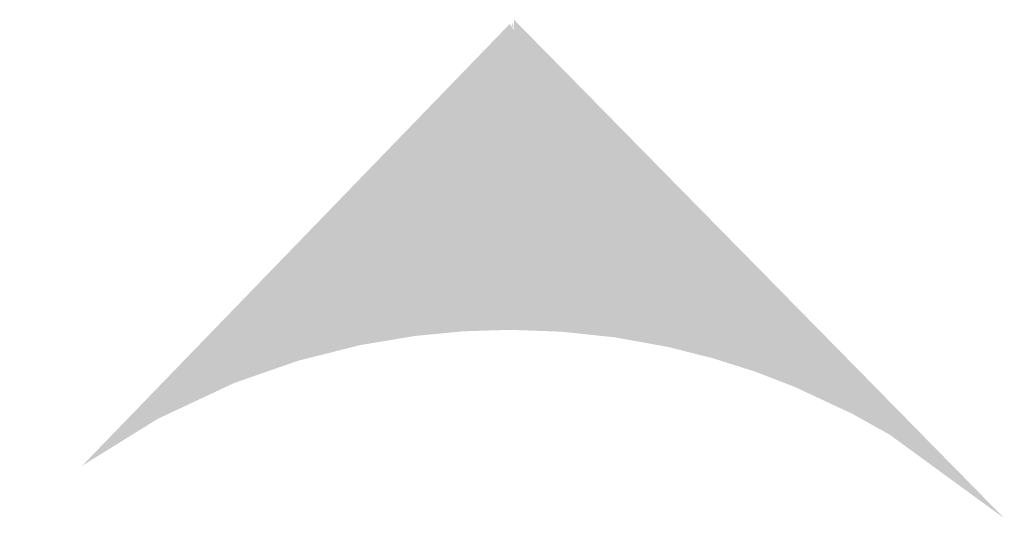
# Model space of a CAD drawing. Units: inches. Extents: x 11.486 to 11.985, y 4.891 to 5.144.
import ezdxf

# ---------------------------------------------------------------- set-up
doc = ezdxf.new("R2010")
doc.units = ezdxf.units.IN
doc.header["$LTSCALE"] = 0.25
doc.header["$MEASUREMENT"] = 0
doc.layers.get('0').update_dxf_attribs({"linetype": 'CONTINUOUS'})

msp = doc.modelspace()

# ---------------------------------------------------------------- linework, layer by layer
for points in [[(11.71085, 4.98561), (11.73433, 5.14144), (11.73433, 4.98634), (11.73649, 5.1436)], [(11.73433, 4.98634), (11.73649, 5.1436), (11.76043, 4.98543), (11.73433, 5.14144)], [(11.81449, 4.97768), (11.73541, 5.14252), (11.83702, 4.97201), (11.73538, 5.14039)], [(11.78746, 4.98256), (11.73643, 5.13934), (11.81449, 4.97768), (11.73541, 5.14252)], [(11.90795, 4.94373), (11.73642, 5.13847), (11.92685, 4.93315), (11.73649, 5.1436)], [(11.92685, 4.93315), (11.73649, 5.1436), (11.98484, 4.89079), (11.73649, 5.1436)], [(11.73433, 5.14144), (11.48607, 4.89326), (11.51774, 4.91747), (11.73433, 5.14144)], [(11.51774, 4.91747), (11.73433, 5.14144), (11.55599, 4.94122), (11.73433, 5.14144)], [(11.55599, 4.94122), (11.73433, 5.14144), (11.59472, 4.95939), (11.73433, 5.14144)], [(11.59472, 4.95939), (11.73433, 5.14144), (11.62715, 4.9707), (11.73433, 5.14144)], [(11.62715, 4.9707), (11.73433, 5.14144), (11.65867, 4.97863), (11.73864, 5.13712)], [(11.65867, 4.97863), (11.73864, 5.13712), (11.68604, 4.98322), (11.73433, 5.14144)], [(11.68604, 4.98322), (11.73433, 5.14144), (11.71085, 4.98561), (11.73433, 5.14144)], [(11.85835, 4.96524), (11.73433, 5.14144), (11.87859, 4.95748), (11.73642, 5.13847)], [(11.83702, 4.97201), (11.73538, 5.14039), (11.85835, 4.96524), (11.73433, 5.14144)], [(11.76043, 4.98543), (11.73433, 5.14144), (11.78746, 4.98256), (11.73643, 5.13934)], [(11.87859, 4.95748), (11.73642, 5.13847), (11.90795, 4.94373), (11.73642, 5.13847)]]:
    msp.add_solid(points)

doc.saveas('drawing.dxf')
